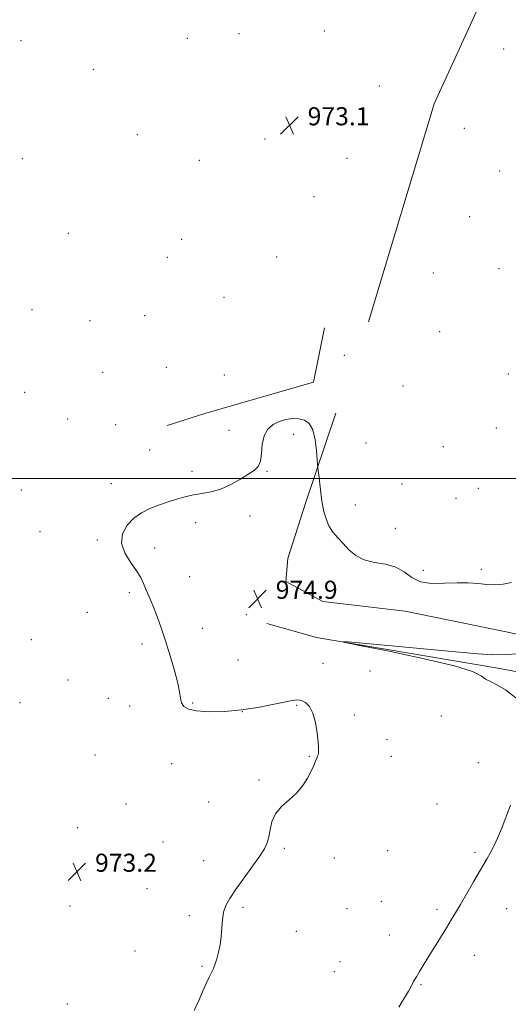
# Model space of a CAD drawing. Extents: x 2197300 to 2200200, y 327300 to 330200.
# Drawn here: x 2198100 to 2198315, y 328268 to 328703 of the extents above; entities that cross this region are included whole.
import ezdxf

# ---------------------------------------------------------------- set-up
doc = ezdxf.new("R2010")
doc.units = 0
doc.header["$MEASUREMENT"] = 0
for name, color, linetype, lineweight in [('32000', 7, 'Continuous', 0), ('DTM HARD BREAKLINE', 7, 'Continuous', 0), ('DTM SPOT ELEVATION', 2, 'Continuous', 13), ('INTERMEDIATE CONTOUR', 44, 'Continuous', 0), ('SPOT ELEVATION', 7, 'Continuous', 0)]:
    doc.layers.add(name, color=color, linetype=linetype, lineweight=lineweight)
doc.styles.add('Style-ITALICS', font='ITALICS.shx')

# ---------------------------------------------------------------- blocks, each defined once
blk = doc.blocks.new('SPOT')
at = {"layer": 'SPOT ELEVATION'}
for p, q in [((-3.91, -3.91), (3.82, 3.81)), ((-1.65, 3.77), (1.72, -3.93))]:
    blk.add_line(p, q, dxfattribs=at)

msp = doc.modelspace()

# ---------------------------------------------------------------- linework, layer by layer
at = {"layer": '32000', "flags": 128}
msp.add_lwpolyline([(2200000, 328500), (2197500, 328500)], dxfattribs=at)
at = {"layer": 'DTM HARD BREAKLINE'}
for points in [[(2198253.82, 328569.16, 972.82), (2198282.78, 328665.43, 972.61), (2198311.62, 328728.5, 972.15), (2198351, 328800.84, 972.72), (2198375.36, 328849.4, 972.4), (2198386.53, 328867.84, 972.61)], [(2198234.41, 328566.55, 972.75), (2198229.65, 328542.5, 973.03), (2198204.63, 328535.25, 973.32), (2198181.72, 328528.73, 973.53), (2198165.16, 328523.31, 973.46)], [(2198239.41, 328528.79, 973.53), (2198226.28, 328489.49, 974.31), (2198218.33, 328464.71, 974.91), (2198217.35, 328454.46, 974.87), (2198233.66, 328445.75, 975.01), (2198270.07, 328441.43, 975.26), (2198315.34, 328432.23, 975.51), (2198399.17, 328413.42, 976.92), (2198462.83, 328401.53, 978.09), (2198524.74, 328386.8, 979.78), (2198533.19, 328384.61, 979.57)], [(2198530.83, 328374.48, 979.57), (2198463.99, 328387.76, 978.62), (2198390.43, 328401.35, 977.38), (2198310.86, 328416.3, 976.25), (2198230.95, 328429.84, 975.97), (2198209.01, 328436.04, 975.4)]]:
    msp.add_polyline3d(points, dxfattribs=at)
at = {"layer": 'DTM SPOT ELEVATION'}
for p in [(2198196.75, 328696.4, 972.75), (2198234.34, 328697.44, 973.03), (2198100.6, 328693.3, 973.52), (2198173.96, 328694.28, 972.83), (2198313.38, 328689.53, 972.19), (2198132.48, 328680.54, 973.41), (2198258.64, 328673.2, 972.47), (2198151.88, 328651.74, 973.35), (2198296.18, 328654.62, 972.67), (2198208.21, 328649.9, 973.26), (2198101.25, 328641.14, 973.59), (2198179.25, 328640.49, 973.29), (2198244.36, 328641.28, 973.08), (2198311.72, 328635.74, 972.5), (2198229.8, 328624.39, 973.19), (2198298.49, 328615.58, 972.61), (2198121.57, 328608.14, 973.49), (2198171.52, 328605.5, 972.61), (2198165.15, 328597.58, 972.86), (2198213.38, 328597.77, 973.41), (2198282.51, 328590.69, 972.7), (2198311.42, 328592.54, 972.52), (2198190.19, 328579.89, 973.18), (2198105.48, 328574.56, 973.23), (2198131.04, 328569.66, 973.39), (2198155.15, 328571.84, 973.39), (2198285.3, 328564.83, 972.76), (2198243.25, 328554.41, 973.35), (2198136.67, 328546.78, 973.31), (2198164.71, 328549.05, 973.56), (2198190.27, 328545.7, 973.36), (2198315.47, 328546.05, 972.61), (2198102.24, 328538.01, 972.86), (2198269.11, 328540.86, 972.92), (2198121.27, 328526.22, 973.16), (2198142.33, 328523.79, 973.36), (2198192.3, 328521.2, 973.53), (2198310.25, 328522.34, 972.77), (2198220.8, 328519.5, 974.47), (2198157.41, 328512.56, 973.46), (2198252.82, 328515.68, 973.02), (2198286.79, 328514.02, 972.66), (2198209.09, 328503.22, 974.07), (2198175.98, 328503.08, 973.7), (2198100.8, 328494.85, 973.35), (2198140.47, 328497.7, 973.51), (2198268.62, 328497.49, 972.88), (2198302.34, 328495.59, 972.76), (2198292.41, 328491.19, 972.77), (2198248.09, 328488.27, 973.35), (2198201.59, 328483.43, 974.33), (2198177.63, 328480.49, 974.4), (2198265.72, 328477.99, 973.08), (2198109.1, 328476.56, 973.24), (2198134.32, 328472.85, 973.8), (2198159.63, 328469.27, 974.5), (2198303.56, 328459.86, 973.5), (2198175.02, 328456.65, 975.08), (2198277.99, 328459.46, 973.18), (2198148.4, 328449.65, 973.62), (2198129.9, 328440.87, 973.46), (2198199.96, 328439.82, 974.92), (2198180.61, 328433.82, 974.79), (2198105.15, 328428.8, 973.27), (2198154, 328426.9, 973.52), (2198196.34, 328419.89, 974.95), (2198233.73, 328418.38, 974.56), (2198254.59, 328414.99, 974.71), (2198121.44, 328411.04, 972.7), (2198100.18, 328401, 972.55), (2198139.17, 328403.01, 973.21), (2198148.54, 328399.57, 973.43), (2198176.39, 328400.86, 974.15), (2198222.23, 328399.85, 973.89), (2198198.2, 328397.12, 974), (2198247.62, 328395.61, 974.25), (2198285.98, 328395.16, 975.26), (2198262.06, 328384.76, 974.53), (2198133.23, 328377.91, 973.21), (2198227.76, 328377.42, 973.93), (2198263.89, 328377.32, 974.62), (2198167.02, 328374.07, 973.2), (2198302.29, 328374.6, 975.55), (2198205.65, 328366.93, 973.91), (2198146.93, 328356.34, 973.35), (2198183.37, 328357.16, 973.58), (2198284.09, 328356.35, 975.22), (2198125.57, 328345.85, 972.85), (2198163.31, 328339.58, 973.46), (2198216.74, 328336.76, 974.1), (2198262.38, 328335.74, 974.91), (2198300.74, 328334.97, 975.81), (2198144.25, 328332.84, 973.24), (2198181.19, 328331.31, 973.71), (2198238.82, 328332.53, 974.47), (2198156.15, 328318.89, 973.08), (2198259.48, 328313.34, 975.19), (2198122.22, 328311.31, 973.39), (2198198.46, 328310.74, 974.11), (2198244.34, 328310.14, 974.48), (2198283.99, 328309.79, 975.73), (2198314.74, 328310.07, 976.61), (2198174.88, 328307.07, 973.83), (2198222.1, 328300.1, 974.59), (2198263.11, 328298.48, 975.35), (2198150.86, 328291.41, 972.95), (2198241.32, 328286.76, 974.88), (2198300.46, 328289.5, 976.59), (2198180.38, 328284.62, 973.89), (2198238.81, 328282.34, 974.92), (2198276.95, 328276.53, 976.12), (2198121.05, 328268.09, 973.45)]:
    msp.add_point(p, dxfattribs=at)
at = {"layer": 'INTERMEDIATE CONTOUR', "flags": 128}
for points, elevation in [([(2198231.939, 328501.5559), (2198231.692, 328503.555), (2198231.547, 328504.766), (2198231.437, 328505.992), (2198231.266, 328508.282), (2198230.934, 328512.295), (2198230.313, 328517.119), (2198229.268, 328521.4489), (2198227.6991, 328524.276), (2198225.644, 328525.7589), (2198223.1749, 328526.352), (2198220.382, 328526.428), (2198217.43, 328526.046), (2198214.501, 328525.184), (2198211.785, 328523.795), (2198209.504, 328521.7299), (2198207.884, 328518.815), (2198207.039, 328515.039), (2198206.622, 328511.041), (2198206.172, 328507.624), (2198205.266, 328505.3359), (2198203.639, 328503.705), (2198201.065, 328502.008), (2198197.44, 328499.742), (2198193.15, 328497.288), (2198188.702, 328495.247), (2198184.476, 328494.036), (2198180.325, 328493.324), (2198175.975, 328492.59), (2198171.253, 328491.438), (2198166.391, 328489.948), (2198161.726, 328488.321), (2198157.522, 328486.677), (2198153.768, 328484.808), (2198150.382, 328482.428), (2198147.404, 328479.327), (2198145.36, 328475.622), (2198144.901, 328471.51), (2198146.384, 328467.208), (2198148.999, 328463.027), (2198151.646, 328459.298), (2198153.476, 328456.252), (2198154.648, 328453.717), (2198155.571, 328451.42), (2198156.588, 328449.0861), (2198157.7751, 328446.431), (2198159.139, 328443.1699), (2198160.687, 328439.068), (2198162.425, 328434.095), (2198164.3579, 328428.272), (2198166.434, 328421.76), (2198168.367, 328415.289), (2198169.814, 328409.724), (2198170.563, 328405.709), (2198170.936, 328402.97), (2198171.387, 328401.009), (2198172.383, 328399.4219), (2198174.436, 328398.186), (2198178.072, 328397.372), (2198183.598, 328397.04), (2198190.458, 328397.197), (2198197.876, 328397.84), (2198205.115, 328398.913), (2198211.589, 328400.163), (2198216.749, 328401.288), (2198220.248, 328402.028), (2198222.554, 328402.286), (2198224.3341, 328402.009), (2198226.116, 328401.105), (2198227.854, 328399.335), (2198229.362, 328396.418), (2198230.493, 328392.29), (2198231.254, 328387.731), (2198231.695, 328383.738), (2198231.869, 328381.065), (2198231.861, 328379.515), (2198231.763, 328378.652), (2198231.638, 328378.068), (2198231.444, 328377.469), (2198231.109, 328376.586), (2198230.565, 328375.198), (2198229.741, 328373.254), (2198228.57, 328370.749), (2198226.979, 328367.725), (2198224.876, 328364.43), (2198222.164, 328361.158), (2198218.875, 328358.116), (2198215.55, 328355.143), (2198212.86, 328351.986), (2198211.276, 328348.501), (2198210.484, 328344.972), (2198209.97, 328341.789), (2198209.25, 328339.153), (2198207.957, 328336.503), (2198205.755, 328333.088), (2198202.491, 328328.44), (2198195.277, 328318.3749), (2198192.699, 328314.589), (2198190.993, 328311.514), (2198189.986, 328308.545), (2198189.488, 328305.208), (2198189.2409, 328301.574), (2198188.969, 328297.845), (2198188.4619, 328294.222), (2198187.773, 328290.8871), (2198187.024, 328288.017), (2198186.301, 328285.7151), (2198185.554, 328283.783), (2198184.704, 328281.948), (2198183.677, 328279.933), (2198182.43, 328277.433), (2198180.926, 328274.14), (2198179.137, 328269.892), (2198177.058, 328265.113)], 974), ([(2198316.911, 328454.018), (2198313.241, 328453.311), (2198309.695, 328453.113), (2198306.072, 328453.263), (2198302.177, 328453.59), (2198297.846, 328453.896), (2198292.924, 328453.973), (2198287.3941, 328453.751), (2198281.805, 328453.702), (2198276.845, 328454.432), (2198272.956, 328456.309), (2198269.582, 328458.7341), (2198265.921, 328460.87), (2198261.422, 328462.135), (2198256.533, 328462.9799), (2198251.958, 328464.111), (2198248.23, 328466.049), (2198245.224, 328468.569), (2198242.648, 328471.26), (2198240.278, 328473.815), (2198238.164, 328476.351), (2198236.42, 328479.088), (2198235.128, 328482.165), (2198234.223, 328485.377), (2198233.607, 328488.437), (2198233.182, 328491.146), (2198232.866, 328493.66), (2198232.254, 328498.965), (2198231.939, 328501.5559)], 974), ([(2198320.374, 328422.6639), (2198314.178, 328422.252), (2198308.666, 328422.202), (2198302.133, 328422.582), (2198292.354, 328423.442), (2198278.156, 328424.761), (2198249.686, 328427.432), (2198242.911, 328428.03), (2198242.961, 328427.746), (2198249.8809, 328426.339), (2198262.955, 328423.725), (2198278.44, 328420.466), (2198291.832, 328417.283), (2198299.777, 328414.752), (2198303.519, 328412.864), (2198305.45, 328411.468), (2198307.589, 328410.334), (2198310.46, 328408.94), (2198314.213, 328406.688), (2198318.813, 328403.203)], 976), ([(2198316.496, 328355.787), (2198312.799, 328346.0741), (2198310.918, 328341.592), (2198309.125, 328337.734), (2198307.529, 328334.616), (2198306.157, 328332.195), (2198304.706, 328329.793), (2198302.792, 328326.572), (2198300.18, 328322.0049), (2198297.239, 328316.806), (2198294.487, 328311.997), (2198292.283, 328308.289), (2198290.336, 328305.147), (2198288.197, 328301.72), (2198285.562, 328297.425), (2198280.07, 328288.404), (2198276.324, 328282.313), (2198274.976, 328280.053), (2198273.767, 328277.91), (2198272.606, 328275.79)], 976), ([(2198272.606, 328275.79), (2198271.42, 328273.6471), (2198270.147, 328271.44), (2198268.763, 328269.138), (2198267.257, 328266.716)], 976)]:
    msp.add_lwpolyline(points, dxfattribs=dict(at, elevation=elevation))

# ---------------------------------------------------------------- block references
at = {"layer": 'SPOT ELEVATION'}
for p in [(2198219.034, 328655.885, 973.095), (2198204.969, 328446.868, 974.912), (2198125.304, 328326.398, 973.169)]:
    msp.add_blockref('SPOT', p, dxfattribs=at)

# ---------------------------------------------------------------- texts
at = {"layer": 'SPOT ELEVATION', "style": 'Style-ITALICS'}
for s, p in [('973.1', (2198227.034, 328655.885, 973.095)), ('974.9', (2198212.969, 328446.868, 974.912)), ('973.2', (2198133.304, 328326.398, 973.169))]:
    msp.add_text(s, height=8, dxfattribs=at).set_placement(p)

doc.saveas('drawing.dxf')
